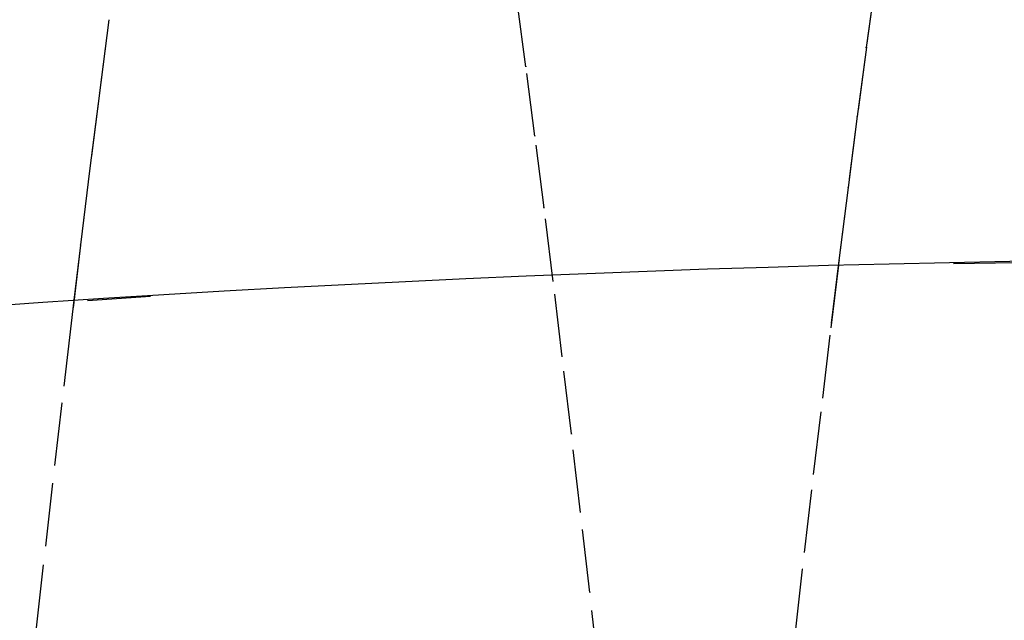
# Model space of a CAD drawing. Units: millimetres. Extents: x -52 to 68, y 3917 to 4086.
# Drawn here: x -2 to -1, y 4048 to 4049 of the extents above; entities that cross this region are included whole.
import ezdxf

# ---------------------------------------------------------------- set-up
doc = ezdxf.new("R2010")
doc.units = ezdxf.units.MM
doc.header["$LTSCALE"] = 0.2
doc.linetypes.add('DOT', pattern=[6.35, 0, -6.35])
for name, color, linetype in [('b-HID', 255, 'DOT'), ('b-VIS', 7, 'Continuous'), ('bottom-HID', 255, 'DOT'), ('bottom-VIS', 250, 'Continuous'), ('f-DIM', 7, 'Continuous'), ('f-HID', 255, 'DOT'), ('f-VIS', 7, 'Continuous'), ('front-HID', 255, 'DOT'), ('front-VIS', 250, 'Continuous')]:
    doc.layers.add(name, color=color, linetype=linetype)
doc.dimstyles.new('ISO-25', dxfattribs={"dimtxt": 2.5, "dimasz": 2.5, "dimexe": 1.25, "dimexo": 0.625, "dimtad": 1, "dimtxsty": 'Standard', "dimcen": 2.5, "dimadec": 0, "dimazin": 0, "dimtfac": 1, "dimtmove": 0, "dimatfit": 3, "dimfxl": 0, "dimarcsym": 0})

# ---------------------------------------------------------------- blocks, each defined once
blk = doc.blocks.new('*D14')
at = {"layer": 'Defpoints', "color": 0, "transparency": 16777216}
for p in [(43.6984, 4041.6567), (-43.6984, 3993.0581)]:
    blk.add_point(p, dxfattribs=at)
at = {"layer": 'f-DIM', "color": 0, "lineweight": -2, "transparency": 16777216}
for p, q in [((67.3595, 4054.8139), (48.0682, 4044.0866)), ((-43.6984, 3993.0581), (43.6984, 4041.6567)), ((-48.0682, 3990.6282), (-52.438, 3988.1983))]:
    blk.add_line(p, q, dxfattribs=at)
at = {"layer": 'f-DIM', "color": 0, "transparency": 16777216}
for points in [[(47.6632, 4044.8149), (48.4732, 4043.3583), (43.6984, 4041.6567)], [(-48.4732, 3991.3565), (-47.6632, 3989.8999), (-43.6984, 3993.0581)]]:
    blk.add_solid(points, dxfattribs=at)
at = {"layer": 'f-DIM', "color": 0, "transparency": 16777216, "insert": (58.6151, 4054.2459), "char_height": 5, "attachment_point": 5, "rotation": 29.077}
blk.add_mtext('∅100', dxfattribs=at)

msp = doc.modelspace()

# ---------------------------------------------------------------- linework, layer by layer
at = {"layer": 'b-HID'}
for p, q in [((-1.3386, 4049.1597), (-1.353, 4049.267)), ((-0.8005, 4049.1901), (-0.8005, 4049.1897)), ((-1.3242, 4049.0497), (-1.3386, 4049.1604)), ((-0.8148, 4049.081), (-0.8149, 4049.0807)), ((-1.3098, 4048.9364), (-1.3243, 4049.0503)), ((-0.8292, 4048.9689), (-0.8293, 4048.9684)), ((-1.2954, 4048.82), (-1.3099, 4048.9368)), ((-0.8445, 4048.8461), (-0.8582, 4048.7347)), ((-0.8437, 4048.8533), (-0.8437, 4048.853)), ((-1.281, 4048.7007), (-1.2954, 4048.8203)), ((-2.0527, 4048.7904), (-2.057, 4048.7543)), ((-2.0571, 4048.7541), (-2.0718, 4048.6286)), ((-0.8581, 4048.735), (-0.8726, 4048.6137)), ((-1.2665, 4048.5789), (-1.281, 4048.701)), ((-2.0718, 4048.6284), (-2.0866, 4048.501)), ((-0.8726, 4048.614), (-0.8872, 4048.4904)), ((-1.252, 4048.4547), (-1.2665, 4048.5791)), ((-2.0866, 4048.5009), (-2.1013, 4048.3719)), ((-0.8871, 4048.4906), (-0.9017, 4048.3649)), ((-1.2374, 4048.3284), (-1.252, 4048.4549)), ((-2.1014, 4048.3718), (-2.1161, 4048.2412)), ((-0.9017, 4048.365), (-0.9162, 4048.2375)), ((-1.2229, 4048.2003), (-1.2375, 4048.3285))]:
    msp.add_line(p, q, dxfattribs=at)
at = {"layer": 'b-HID', "extrusion": (4.44089e-16, 0, -1)}
msp.add_arc((0, 4017.3574), 30, 62.18186, 117.81814, dxfattribs=at)
at = {"layer": 'b-HID', "extrusion": (4.41677e-16, 3.21454e-19, -1)}
msp.add_ellipse((-1.3916, 4049.2689), major_axis=(-0.5911, 0.0788), ratio=0.58412, start_param=3.140674, end_param=3.142986, dxfattribs=at)
at = {"layer": 'b-HID', "extrusion": (4.42593e-16, -2.03676e-19, -1)}
msp.add_ellipse((-0.7471, 4049.2399), major_axis=(-0.5914, -0.0805), ratio=0.570776, start_param=0.000995, end_param=0.003213, dxfattribs=at)
at = {"layer": 'b-HID', "extrusion": (4.41472e-16, 3.38946e-19, -1)}
msp.add_ellipse((-1.4063, 4049.1577), major_axis=(0.5914, -0.0766), ratio=0.550231, start_param=6.282434, end_param=6.284357, dxfattribs=at)
at = {"layer": 'b-HID', "extrusion": (4.43224e-16, -1.14242e-19, -1)}
msp.add_ellipse((-0.7324, 4049.1276), major_axis=(0.5918, 0.0781), ratio=0.535897, start_param=3.142423, end_param=3.144257, dxfattribs=at)
at = {"layer": 'b-HID', "extrusion": (4.41276e-16, 3.55047e-19, -1)}
msp.add_ellipse((-1.4209, 4049.0434), major_axis=(-0.5917, 0.0747), ratio=0.515624, start_param=3.14098, end_param=3.142572, dxfattribs=at)
at = {"layer": 'b-HID', "extrusion": (4.4386e-16, -2.9413e-20, -1)}
msp.add_ellipse((-0.7178, 4049.0122), major_axis=(-0.592, -0.076), ratio=0.500436, start_param=0.00069, end_param=0.002198, dxfattribs=at)
at = {"layer": 'b-HID', "extrusion": (4.46864e-16, -3.4209e-19, -1)}
msp.add_ellipse((-1.4355, 4048.9262), major_axis=(0.5919, -0.073), ratio=0.480304, start_param=6.282688, end_param=6.283997, dxfattribs=at)
at = {"layer": 'b-HID', "extrusion": (4.44502e-16, 5.16635e-20, -1)}
msp.add_ellipse((-0.7031, 4048.8939), major_axis=(0.5923, 0.0741), ratio=0.464418, start_param=3.142162, end_param=3.143394, dxfattribs=at)
at = {"layer": 'b-HID', "extrusion": (4.46517e-16, -2.87602e-19, -1)}
for start_param, end_param in [(3.141273, 3.142131), (6.282865, 6.283724)]:
    msp.add_ellipse((-1.4648, 4048.684), major_axis=(0.5922, -0.0701), ratio=0.407494, start_param=start_param, end_param=end_param, dxfattribs=at)
at = {"layer": 'b-HID', "extrusion": (4.46687e-16, -3.1355e-19, -1)}
msp.add_ellipse((-1.4502, 4048.8063), major_axis=(-0.5921, 0.0715), ratio=0.444264, start_param=3.141192, end_param=3.142258, dxfattribs=at)
at = {"layer": 'b-HID', "extrusion": (4.4515e-16, 1.29729e-19, -1)}
msp.add_ellipse((-0.6885, 4048.7731), major_axis=(-0.5925, -0.0725), ratio=0.427852, start_param=0.000466, end_param=0.001461, dxfattribs=at)
at = {"layer": 'b-HID', "extrusion": (4.46355e-16, -2.6394e-19, -1)}
for start_param, end_param in [(6.282934, 6.283614), (3.141341, 3.142021)]:
    msp.add_ellipse((-1.4795, 4048.5595), major_axis=(-0.5923, 0.069), ratio=0.369975, start_param=start_param, end_param=end_param, dxfattribs=at)
at = {"layer": 'b-HID', "extrusion": (4.45804e-16, 2.05435e-19, -1)}
msp.add_ellipse((-0.6738, 4048.6498), major_axis=(0.5926, 0.071), ratio=0.390742, start_param=3.14197, end_param=3.142763, dxfattribs=at)
at = {"layer": 'b-HID', "extrusion": (4.46201e-16, -2.42304e-19, -1)}
for start_param, end_param in [(3.141398, 3.141927), (6.282991, 6.283519)]:
    msp.add_ellipse((-1.4941, 4048.433), major_axis=(0.5925, -0.068), ratio=0.331689, start_param=start_param, end_param=end_param, dxfattribs=at)
at = {"layer": 'b-HID', "extrusion": (4.46464e-16, 2.79358e-19, -1)}
msp.add_ellipse((-0.6592, 4048.5244), major_axis=(-0.5928, -0.0697), ratio=0.353082, start_param=0.0003, end_param=0.000921, dxfattribs=at)
at = {"layer": 'b-HID', "extrusion": (4.46053e-16, -2.22472e-19, -1)}
msp.add_ellipse((-1.5088, 4048.3047), major_axis=(-0.5926, 0.0671), ratio=0.292615, start_param=6.283039, end_param=6.283438, dxfattribs=at)
at = {"layer": 'b-HID', "extrusion": (4.4713e-16, 3.52018e-19, -1)}
msp.add_ellipse((-0.6445, 4048.397), major_axis=(0.5929, 0.0686), ratio=0.314859, start_param=3.141826, end_param=3.142302, dxfattribs=at)
at = {"layer": 'b-VIS'}
for p, q in [((-0.7861, 4049.296), (-0.8005, 4049.1901)), ((-1.9977, 4049.234), (-2.0125, 4049.1183)), ((-0.8004, 4049.1905), (-0.8148, 4049.081)), ((-2.0126, 4049.1178), (-2.0274, 4048.9994)), ((-0.8148, 4049.0814), (-0.8292, 4048.9689)), ((-2.0274, 4048.999), (-2.0422, 4048.8779)), ((-0.8292, 4048.9689), (-0.8437, 4048.8533)), ((-2.0423, 4048.8777), (-2.0527, 4048.7904)), ((-0.8437, 4048.8533), (-0.8445, 4048.8461))]:
    msp.add_line(p, q, dxfattribs=at)
at = {"layer": 'b-VIS', "extrusion": (4.44089e-16, 0, -1)}
msp.add_arc((0, 4017.3574), 31.5, 67.60731, 112.39269, dxfattribs=at)
at = {"layer": 'b-VIS', "extrusion": (4.41276e-16, 3.55047e-19, -1)}
msp.add_ellipse((-1.4209, 4049.0434), major_axis=(-0.5917, 0.0747), ratio=0.515624, start_param=6.282572, end_param=6.284164, dxfattribs=at)
at = {"layer": 'b-VIS', "extrusion": (4.46864e-16, -3.4209e-19, -1)}
msp.add_ellipse((-1.4355, 4048.9262), major_axis=(0.5919, -0.073), ratio=0.480304, start_param=3.141095, end_param=3.142404, dxfattribs=at)
at = {"layer": 'b-VIS', "extrusion": (4.46687e-16, -3.1355e-19, -1)}
msp.add_ellipse((-1.4502, 4048.8063), major_axis=(-0.5921, 0.0715), ratio=0.444264, start_param=6.282784, end_param=6.283851, dxfattribs=at)
at = {"layer": 'bottom-HID'}
for p, q in [((-1.3386, 4049.1597), (-1.353, 4049.267)), ((-0.8005, 4049.1901), (-0.8005, 4049.1897)), ((-1.3242, 4049.0497), (-1.3386, 4049.1604)), ((-0.8148, 4049.081), (-0.8149, 4049.0807)), ((-1.3098, 4048.9364), (-1.3243, 4049.0503)), ((-0.8292, 4048.9689), (-0.8293, 4048.9684)), ((-1.2954, 4048.82), (-1.3099, 4048.9368)), ((-0.8445, 4048.8461), (-0.8582, 4048.7347)), ((-0.8437, 4048.8533), (-0.8437, 4048.853)), ((-1.281, 4048.7007), (-1.2954, 4048.8203)), ((-2.0527, 4048.7904), (-2.057, 4048.7543)), ((-2.0571, 4048.7541), (-2.0718, 4048.6286)), ((-0.8581, 4048.735), (-0.8726, 4048.6137)), ((-1.2665, 4048.5789), (-1.281, 4048.701)), ((-2.0718, 4048.6284), (-2.0866, 4048.501)), ((-0.8726, 4048.614), (-0.8872, 4048.4904)), ((-1.252, 4048.4547), (-1.2665, 4048.5791)), ((-2.0866, 4048.5009), (-2.1013, 4048.3719)), ((-0.8871, 4048.4906), (-0.9017, 4048.3649)), ((-1.2374, 4048.3284), (-1.252, 4048.4549)), ((-2.1014, 4048.3718), (-2.1161, 4048.2412)), ((-0.9017, 4048.365), (-0.9162, 4048.2375)), ((-1.2229, 4048.2003), (-1.2375, 4048.3285))]:
    msp.add_line(p, q, dxfattribs=at)
at = {"layer": 'bottom-HID', "extrusion": (0, 0, -1)}
msp.add_arc((0, 4017.3574), 30, 62.18186, 117.81814, dxfattribs=at)
for centre, major_axis, ratio, start_param, end_param in [((-1.3916, 4049.2689), (-0.5911, 0.0788), 0.58412, 3.140674, 3.142986), ((-0.7471, 4049.2399), (-0.5914, -0.0805), 0.570776, 0.000995, 0.003213), ((-1.4063, 4049.1577), (0.5914, -0.0766), 0.550231, 6.282434, 6.284357), ((-0.7324, 4049.1276), (0.5918, 0.0781), 0.535897, 3.142423, 3.144257), ((-1.4209, 4049.0434), (-0.5917, 0.0747), 0.515624, 3.14098, 3.142572), ((-0.7178, 4049.0122), (-0.592, -0.076), 0.500436, 0.00069, 0.002198), ((-1.4355, 4048.9262), (0.5919, -0.073), 0.480304, 6.282688, 6.283997), ((-0.7031, 4048.8939), (0.5923, 0.0741), 0.464418, 3.142162, 3.143394), ((-1.4648, 4048.684), (0.5922, -0.0701), 0.407494, 3.141273, 3.142131), ((-1.4502, 4048.8063), (-0.5921, 0.0715), 0.444264, 3.141192, 3.142258), ((-0.6885, 4048.7731), (-0.5925, -0.0725), 0.427852, 0.000466, 0.001461), ((-1.4795, 4048.5595), (-0.5923, 0.069), 0.369975, 6.282934, 6.283614), ((-1.4648, 4048.684), (0.5922, -0.0701), 0.407494, 6.282865, 6.283724), ((-0.6738, 4048.6498), (0.5926, 0.071), 0.390742, 3.14197, 3.142763), ((-1.4941, 4048.433), (0.5925, -0.068), 0.331689, 3.141398, 3.141927), ((-1.4795, 4048.5595), (-0.5923, 0.069), 0.369975, 3.141341, 3.142021), ((-0.6592, 4048.5244), (-0.5928, -0.0697), 0.353082, 0.0003, 0.000921), ((-1.5088, 4048.3047), (-0.5926, 0.0671), 0.292615, 6.283039, 6.283438), ((-1.4941, 4048.433), (0.5925, -0.068), 0.331689, 6.282991, 6.283519), ((-0.6445, 4048.397), (0.5929, 0.0686), 0.314859, 3.141826, 3.142302)]:
    msp.add_ellipse(centre, major_axis=major_axis, ratio=ratio, start_param=start_param, end_param=end_param, dxfattribs=at)
at = {"layer": 'bottom-VIS'}
for p, q in [((-0.7861, 4049.296), (-0.8005, 4049.1901)), ((-1.9977, 4049.234), (-2.0125, 4049.1183)), ((-0.8004, 4049.1905), (-0.8148, 4049.081)), ((-2.0126, 4049.1178), (-2.0274, 4048.9994)), ((-0.8148, 4049.0814), (-0.8292, 4048.9689)), ((-2.0274, 4048.999), (-2.0422, 4048.8779)), ((-0.8292, 4048.9689), (-0.8437, 4048.8533)), ((-2.0423, 4048.8777), (-2.0527, 4048.7904)), ((-0.8437, 4048.8533), (-0.8445, 4048.8461))]:
    msp.add_line(p, q, dxfattribs=at)
at = {"layer": 'bottom-VIS', "extrusion": (0, 0, -1)}
msp.add_arc((0, 4017.3574), 31.5, 67.60731, 112.39269, dxfattribs=at)
for centre, major_axis, ratio, start_param, end_param in [((-1.4209, 4049.0434), (-0.5917, 0.0747), 0.515624, 6.282572, 6.284164), ((-1.4355, 4048.9262), (0.5919, -0.073), 0.480304, 3.141095, 3.142404), ((-1.4502, 4048.8063), (-0.5921, 0.0715), 0.444264, 6.282784, 6.283851)]:
    msp.add_ellipse(centre, major_axis=major_axis, ratio=ratio, start_param=start_param, end_param=end_param, dxfattribs=at)
at = {"layer": 'f-HID'}
for p, q in [((-0.7861, 4049.296), (-0.8005, 4049.1897)), ((-1.3386, 4049.1597), (-1.353, 4049.267)), ((-1.9977, 4049.234), (-2.0125, 4049.1183)), ((-0.8004, 4049.1905), (-0.8149, 4049.0807)), ((-1.3242, 4049.0497), (-1.3386, 4049.1604)), ((-2.0126, 4049.1178), (-2.0274, 4048.9994)), ((-0.8148, 4049.0814), (-0.8293, 4048.9684)), ((-1.3098, 4048.9364), (-1.3243, 4049.0503)), ((-2.0274, 4048.999), (-2.0422, 4048.8779)), ((-0.8292, 4048.9689), (-0.8437, 4048.853)), ((-1.2954, 4048.82), (-1.3099, 4048.9368)), ((-2.0423, 4048.8777), (-2.057, 4048.7543)), ((-0.8437, 4048.8533), (-0.8582, 4048.7347)), ((-1.281, 4048.7007), (-1.2954, 4048.8203)), ((-2.0571, 4048.7541), (-2.0718, 4048.6286)), ((-0.8581, 4048.735), (-0.8726, 4048.6137)), ((-1.2665, 4048.5789), (-1.281, 4048.701)), ((-2.0718, 4048.6284), (-2.0866, 4048.501)), ((-0.8726, 4048.614), (-0.8872, 4048.4904)), ((-1.252, 4048.4547), (-1.2665, 4048.5791)), ((-2.0866, 4048.5009), (-2.1013, 4048.3719)), ((-0.8871, 4048.4906), (-0.9017, 4048.3649)), ((-1.2374, 4048.3284), (-1.252, 4048.4549)), ((-2.1014, 4048.3718), (-2.1161, 4048.2412)), ((-0.9017, 4048.365), (-0.9162, 4048.2375)), ((-1.2229, 4048.2003), (-1.2375, 4048.3285))]:
    msp.add_line(p, q, dxfattribs=at)
for radius in [47.2, 40.35, 39.25]:
    msp.add_circle((0, 4017.3574), radius, dxfattribs=at)
msp.add_arc((0, 4017.3574), 31.5, 63.6122, 116.3878, dxfattribs=at)
for centre, major_axis, ratio, start_param, end_param in [((-1.3916, 4049.2689), (-0.5911, 0.0788), 0.58412, 3.140199, 3.142511), ((-0.7471, 4049.2399), (-0.5914, -0.0805), 0.570776, 6.279972, 6.282191), ((-1.4209, 4049.0434), (-0.5917, 0.0747), 0.515624, 6.282206, 6.283798), ((-1.4063, 4049.1577), (0.5914, -0.0766), 0.550231, 6.282013, 6.283937), ((-0.7324, 4049.1276), (0.5918, 0.0781), 0.535897, 3.138928, 3.140763), ((-1.4355, 4048.9262), (0.5919, -0.073), 0.480304, 3.140781, 3.14209), ((-1.4209, 4049.0434), (-0.5917, 0.0747), 0.515624, 3.140614, 3.142206), ((-0.7178, 4049.0122), (-0.592, -0.076), 0.500436, 6.280987, 6.282495), ((-1.4502, 4048.8063), (-0.5921, 0.0715), 0.444264, 6.28252, 6.283586), ((-1.4355, 4048.9262), (0.5919, -0.073), 0.480304, 6.282374, 6.283683), ((-0.7031, 4048.8939), (0.5923, 0.0741), 0.464418, 3.139792, 3.141023), ((-1.4648, 4048.684), (0.5922, -0.0701), 0.407494, 3.141054, 3.141913), ((-1.4502, 4048.8063), (-0.5921, 0.0715), 0.444264, 3.140927, 3.141994), ((-0.6885, 4048.7731), (-0.5925, -0.0725), 0.427852, 6.281724, 6.282719), ((-1.4795, 4048.5595), (-0.5923, 0.069), 0.369975, 6.282757, 6.283437), ((-1.4648, 4048.684), (0.5922, -0.0701), 0.407494, 6.282647, 6.283505), ((-0.6738, 4048.6498), (0.5926, 0.071), 0.390742, 3.140423, 3.141216), ((-1.4941, 4048.433), (0.5925, -0.068), 0.331689, 3.141259, 3.141787), ((-1.4795, 4048.5595), (-0.5923, 0.069), 0.369975, 3.141164, 3.141844), ((-0.6592, 4048.5244), (-0.5928, -0.0697), 0.353082, 6.282264, 6.282885), ((-1.5088, 4048.3047), (-0.5926, 0.0671), 0.292615, 6.282932, 6.283331), ((-1.4941, 4048.433), (0.5925, -0.068), 0.331689, 6.282851, 6.28338), ((-0.6445, 4048.397), (0.5929, 0.0686), 0.314859, 3.140884, 3.141359)]:
    msp.add_ellipse(centre, major_axis=major_axis, ratio=ratio, start_param=start_param, end_param=end_param, dxfattribs=at)
at = {"layer": 'f-VIS'}
msp.add_circle((0, 4017.3574), 50, dxfattribs=at)
at = {"layer": 'front-HID'}
for p, q in [((-0.7861, 4049.296), (-0.8005, 4049.1897)), ((-1.3386, 4049.1597), (-1.353, 4049.267)), ((-1.9977, 4049.234), (-2.0125, 4049.1183)), ((-0.8004, 4049.1905), (-0.8149, 4049.0807)), ((-1.3242, 4049.0497), (-1.3386, 4049.1604)), ((-2.0126, 4049.1178), (-2.0274, 4048.9994)), ((-0.8148, 4049.0814), (-0.8293, 4048.9684)), ((-1.3098, 4048.9364), (-1.3243, 4049.0503)), ((-2.0274, 4048.999), (-2.0422, 4048.8779)), ((-0.8292, 4048.9689), (-0.8437, 4048.853)), ((-1.2954, 4048.82), (-1.3099, 4048.9368)), ((-2.0423, 4048.8777), (-2.057, 4048.7543)), ((-0.8437, 4048.8533), (-0.8582, 4048.7347)), ((-1.281, 4048.7007), (-1.2954, 4048.8203)), ((-2.0571, 4048.7541), (-2.0718, 4048.6286)), ((-0.8581, 4048.735), (-0.8726, 4048.6137)), ((-1.2665, 4048.5789), (-1.281, 4048.701)), ((-2.0718, 4048.6284), (-2.0866, 4048.501)), ((-0.8726, 4048.614), (-0.8872, 4048.4904)), ((-1.252, 4048.4547), (-1.2665, 4048.5791)), ((-2.0866, 4048.5009), (-2.1013, 4048.3719)), ((-0.8871, 4048.4906), (-0.9017, 4048.3649)), ((-1.2374, 4048.3284), (-1.252, 4048.4549)), ((-2.1014, 4048.3718), (-2.1161, 4048.2412)), ((-0.9017, 4048.365), (-0.9162, 4048.2375)), ((-1.2229, 4048.2003), (-1.2375, 4048.3285))]:
    msp.add_line(p, q, dxfattribs=at)
for radius in [47.2, 40.35, 39.25]:
    msp.add_circle((0, 4017.3574), radius, dxfattribs=at)
msp.add_arc((0, 4017.3574), 31.5, 63.6122, 116.3878, dxfattribs=at)
for centre, major_axis, ratio, start_param, end_param in [((-1.3916, 4049.2689), (-0.5911, 0.0788), 0.58412, 3.140199, 3.142511), ((-0.7471, 4049.2399), (-0.5914, -0.0805), 0.570776, 6.279972, 6.282191), ((-1.4209, 4049.0434), (-0.5917, 0.0747), 0.515624, 6.282206, 6.283798), ((-1.4063, 4049.1577), (0.5914, -0.0766), 0.550231, 6.282013, 6.283937), ((-0.7324, 4049.1276), (0.5918, 0.0781), 0.535897, 3.138928, 3.140763), ((-1.4355, 4048.9262), (0.5919, -0.073), 0.480304, 3.140781, 3.14209), ((-1.4209, 4049.0434), (-0.5917, 0.0747), 0.515624, 3.140614, 3.142206), ((-0.7178, 4049.0122), (-0.592, -0.076), 0.500436, 6.280987, 6.282495), ((-1.4502, 4048.8063), (-0.5921, 0.0715), 0.444264, 6.28252, 6.283586), ((-1.4355, 4048.9262), (0.5919, -0.073), 0.480304, 6.282374, 6.283683), ((-0.7031, 4048.8939), (0.5923, 0.0741), 0.464418, 3.139792, 3.141023), ((-1.4648, 4048.684), (0.5922, -0.0701), 0.407494, 3.141054, 3.141913), ((-1.4502, 4048.8063), (-0.5921, 0.0715), 0.444264, 3.140927, 3.141994), ((-0.6885, 4048.7731), (-0.5925, -0.0725), 0.427852, 6.281724, 6.282719), ((-1.4795, 4048.5595), (-0.5923, 0.069), 0.369975, 6.282757, 6.283437), ((-1.4648, 4048.684), (0.5922, -0.0701), 0.407494, 6.282647, 6.283505), ((-0.6738, 4048.6498), (0.5926, 0.071), 0.390742, 3.140423, 3.141216), ((-1.4941, 4048.433), (0.5925, -0.068), 0.331689, 3.141259, 3.141787), ((-1.4795, 4048.5595), (-0.5923, 0.069), 0.369975, 3.141164, 3.141844), ((-0.6592, 4048.5244), (-0.5928, -0.0697), 0.353082, 6.282264, 6.282885), ((-1.5088, 4048.3047), (-0.5926, 0.0671), 0.292615, 6.282932, 6.283331), ((-1.4941, 4048.433), (0.5925, -0.068), 0.331689, 6.282851, 6.28338), ((-0.6445, 4048.397), (0.5929, 0.0686), 0.314859, 3.140884, 3.141359)]:
    msp.add_ellipse(centre, major_axis=major_axis, ratio=ratio, start_param=start_param, end_param=end_param, dxfattribs=at)
at = {"layer": 'front-VIS'}
msp.add_circle((0, 4017.3574), 50, dxfattribs=at)

# ---------------------------------------------------------------- dimensions: what is measured, and where the dimension line sits
at = {"layer": 'f-DIM', "color": 1}
dim = msp.add_diameter_dim_2p(p1=(-43.6984, 3993.0581), p2=(43.6984, 4041.6567), dimstyle='ISO-25', override={"dimscale": 2, "dimexe": 1, "dimexo": 1}, dxfattribs=at)
dim.commit()
dim.dimension.update_dxf_attribs({"geometry": '*D14', "text_midpoint": (60.4391, 4050.9657), "dimtype": 163})

doc.saveas('drawing.dxf')
